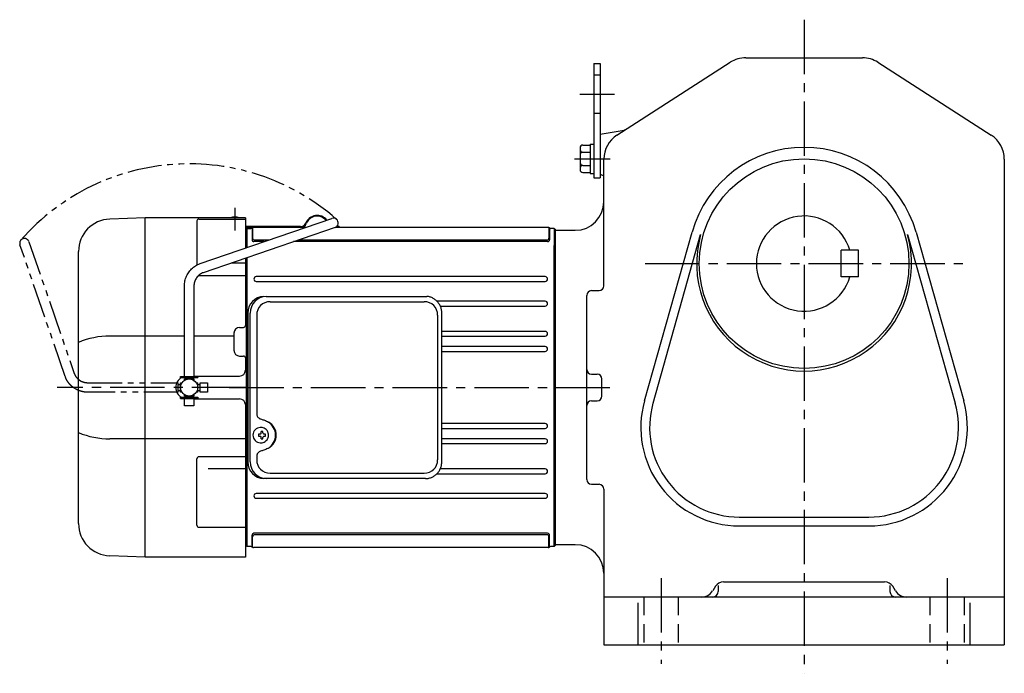
# Model space of a CAD drawing. Extents: x 185 to 1221, y 95 to 1002.
# Drawn here: x 185 to 701, y 95 to 438 of the extents above; entities that cross this region are included whole.
import ezdxf

# ---------------------------------------------------------------- set-up
doc = ezdxf.new("R2010")
doc.units = 0
doc.header["$LTSCALE"] = 3
doc.header["$MEASUREMENT"] = 0
for name, pattern in [('HIDDEN', [3.75, 2.5, -1.25]), ('HIDDEN2', [4.7625, 3.175, -1.5875]), ('PHANTOM', [11, 6, -1, 1, -1, 1, -1]), ('sekkei(A2)', [14.2875, 9.525, -1.5875, 1.5875, -1.5875])]:
    doc.linetypes.add(name, pattern=pattern)
doc.layers.get('0').update_dxf_attribs({"linetype": 'CONTINUOUS'})
for name, color, linetype in [('CENTER', 3, 'sekkei(A2)'), ('HIDDEN', 1, 'HIDDEN'), ('HIDS', 1, 'HIDDEN2'), ('PHANTOM', 2, 'PHANTOM')]:
    doc.layers.add(name, color=color, linetype=linetype)

# ---------------------------------------------------------------- blocks, each defined once
blk = doc.blocks.new('A$C29180F28')
at = {"color": 7, "linetype": 'Continuous', "lineweight": 25}
for p, q in [((-74.53, 47.8), (9.01, 47.8)), ((9.01, 47.8), (9.71, 47.77)), ((-72.55, 45), (8.32, 45)), ((-84.23, 39), (-84.23, -39)), ((-82.99, -39), (-82.99, 39)), ((-79.55, 38), (-79.55, -14)), ((15.32, 38), (15.32, -38)), ((17.51, -39), (17.51, 39)), ((-79.55, -36), (-79.55, -38)), ((-72.55, -45), (8.32, -45)), ((-74.53, -47.8), (-75.77, -47.8)), ((9.01, -47.8), (-74.53, -47.8))]:
    blk.add_line(p, q, dxfattribs=at)
for p, q in [((-77.56, -24.5), (-78.7, -24.5)), ((-78.7, -25.53), (-77.56, -25.53)), ((-77.34, -21.01), (-77.67, -21.01)), ((-74.92, -24.5), (-75.9, -24.5)), ((-75.9, -25.53), (-74.92, -25.53)), ((-77.67, -29.01), (-77.34, -29.01))]:
    blk.add_line(p, q)
at = {"flags": 128}
for points in [[(-73.93, -22.94), (-74.15, -22.61), (-74.55, -22.13), (-75.03, -21.72), (-75.56, -21.4), (-76.13, -21.17), (-76.73, -21.04), (-77.34, -21.02)], [(-77.34, -29.01), (-76.73, -28.98), (-76.13, -28.86), (-75.56, -28.63), (-75.03, -28.31), (-74.55, -27.9), (-74.15, -27.42), (-73.9, -27.03)]]:
    blk.add_lwpolyline(points, dxfattribs=at)
at = {"color": 7, "linetype": 'Continuous', "lineweight": 25}
for centre, radius, start, end in [((-75.59, 39.17), 8.63, 91.1539, 181.1092), ((-74.35, 39.17), 8.63, 91.1539, 181.1092), ((-72.55, 38), 7, 90, 180), ((8.32, 38), 7, 0, 90), ((-77.85, -25), 8.15, 303.5537, 56.4463), ((-75.59, -39.17), 8.63, 178.8908, 268.8461), ((-74.35, -39.17), 8.63, 178.8908, 268.8461), ((-72.55, -38), 7, 180, 270), ((8.32, -38), 7, 270, 0), ((8.32, -38), 7, 270, 0)]:
    blk.add_arc(centre, radius, start, end, dxfattribs=at)
for centre, radius, start, end in [((-77.51, -25.01), 4, 92.1758, 267.8242), ((-35.13, -25.01), 43.57, 179.3228, 180.6772), ((-76.7, -24.98), 0.986, 122.1469, 150.7382), ((-76.7, -25.05), 0.986, 209.2618, 237.8531), ((-76.81, -36.02), 13, 87.8414, 92.1586), ((-96.72, -24.95), 19.52, 2.3689, 5.6557), ((-95.74, -24.95), 19.52, 2.3689, 5.6557), ((-76.76, -24.98), 0.986, 29.2618, 57.8531), ((-76.76, -25.05), 0.986, 302.1469, 330.7382), ((-84.06, -25.01), 9.15, 356.7749, 3.2251), ((-96.72, -25.07), 19.52, 354.3443, 357.6311), ((-76.81, -14.01), 13, 267.8414, 272.1586), ((-95.74, -25.07), 19.52, 354.3443, 357.6311)]:
    blk.add_arc(centre, radius, start, end)
blk.add_ellipse((-77.86, -25), major_axis=(8.56, 0), ratio=0.934633, start_param=5.268129, end_param=7.298241, dxfattribs=at)
for points, knots in [([(17.51, 39), (17.51, 39.17), (17.5, 39.64), (17.42, 40.4), (17.24, 41.28), (16.97, 42.14), (16.62, 42.96), (16.19, 43.75), (15.68, 44.48), (15.11, 45.16), (14.47, 45.77), (13.77, 46.31), (13.03, 46.77), (12.24, 47.16), (11.42, 47.45), (10.58, 47.67), (10, 47.74), (9.72, 47.77)], [0, 0, 0, 0, 0.038882, 0.107736, 0.176615, 0.245487, 0.314345, 0.38318, 0.451984, 0.520748, 0.589465, 0.658131, 0.726742, 0.795298, 0.8638, 0.932254, 1, 1, 1, 1]), ([(-79.55, -14), (-79.53, -14.19), (-79.5, -14.58), (-79.28, -15.12), (-78.95, -15.59), (-78.47, -16.03), (-77.85, -16.4), (-77.11, -16.69), (-76.6, -16.83), (-76.35, -16.9)], [0, 0, 0, 0, 0.121626, 0.241326, 0.365072, 0.487329, 0.656925, 0.827545, 1, 1, 1, 1]), ([(-76.35, -16.9), (-76.03, -17), (-75.35, -17.19), (-74.34, -17.62), (-73.67, -18.01), (-73.34, -18.2)], [0, 0, 0, 0, 0.297898, 0.646887, 1, 1, 1, 1]), ([(-76.35, -33.1), (-76.6, -33.17), (-77.11, -33.31), (-77.85, -33.6), (-78.47, -33.97), (-78.95, -34.41), (-79.28, -34.88), (-79.5, -35.42), (-79.53, -35.81), (-79.55, -36)], [0, 0, 0, 0, 0.172446, 0.343066, 0.512671, 0.634918, 0.758673, 0.878368, 1, 1, 1, 1]), ([(-73.34, -31.8), (-73.62, -31.96), (-74.23, -32.33), (-75.24, -32.77), (-75.98, -32.99), (-76.35, -33.1)], [0, 0, 0, 0, 0.297985, 0.647065, 1, 1, 1, 1]), ([(9.01, -47.8), (9.17, -47.8), (9.63, -47.79), (10.37, -47.7), (11.21, -47.51), (12.04, -47.24), (12.83, -46.88), (13.59, -46.43), (14.3, -45.91), (14.95, -45.32), (15.54, -44.66), (16.06, -43.94), (16.51, -43.18), (16.88, -42.36), (17.18, -41.52), (17.38, -40.64), (17.5, -39.8), (17.51, -39.25), (17.51, -39)], [0, 0, 0, 0, 0.037051, 0.101745, 0.166453, 0.23117, 0.295907, 0.360675, 0.425483, 0.490336, 0.555238, 0.62019, 0.685191, 0.750238, 0.815327, 0.880453, 0.945609, 1, 1, 1, 1])]:
    blk.add_open_spline(points, degree=3, knots=knots, dxfattribs=at)
for points, knots in [([(-73.37, -25.01), (-73.37, -24.9), (-73.38, -24.6), (-73.45, -24.09), (-73.63, -23.52), (-73.79, -23.14), (-73.91, -22.96), (-73.92, -22.95)], [0, 0, 0, 0, 0.150921, 0.427022, 0.703322, 0.979579, 1, 1, 1, 1]), ([(-73.89, -27.02), (-73.87, -27), (-73.75, -26.81), (-73.6, -26.41), (-73.43, -25.84), (-73.37, -25.37), (-73.37, -25.09), (-73.37, -25.01)], [0, 0, 0, 0, 0.037796, 0.322008, 0.606449, 0.891076, 1, 1, 1, 1])]:
    blk.add_open_spline(points, degree=3, knots=knots)
blk = doc.blocks.new('A$C76AD3D76-1')
for p, q in [((5.75, 64.97), (74.89, 88.71)), ((76.51, 83.99), (7.37, 60.24)), ((-2.5, 5.75), (-2.5, 53.1)), ((2.5, 53.1), (2.5, 5.75)), ((-4.5, 5.75), (4.5, 5.75)), ((-4.5, 5.15), (-4.5, 5.75)), ((4.5, 5.75), (4.5, 5.15)), ((-4.5, 5.15), (4.5, 5.15)), ((-2.5, 4.55), (2.5, 4.55)), ((-2.5, 3.74), (-2.5, 4.55)), ((-1.52, 5.15), (-1.52, 4.55)), ((1.52, 5.15), (1.52, 4.55)), ((2.5, 4.55), (2.5, 3.74)), ((-4.5, -5.75), (-4.5, -5.15)), ((-4.5, -5.15), (4.5, -5.15)), ((-2.5, -4.55), (-2.5, -3.74)), ((-2.5, -4.55), (2.5, -4.55)), ((-1.52, -4.55), (-1.52, -5.15)), ((1.52, -4.55), (1.52, -5.15)), ((2.5, -3.74), (2.5, -4.55)), ((4.5, -5.15), (4.5, -5.75)), ((-4.5, -5.75), (4.5, -5.75)), ((-2.5, -9.65), (-2.5, -5.75)), ((2.5, -9.65), (-2.5, -9.65)), ((2.5, -5.75), (2.5, -9.65))]:
    blk.add_line(p, q)
blk.add_arc((75.7, 86.35), 2.5, 288.9556, 108.9556)
for points, knots in [([(-2.5, 53.1), (-2.5, 53.36), (-2.48, 54.07), (-2.35, 55.22), (-2.06, 56.54), (-1.63, 57.82), (-1.08, 59.05), (-0.4, 60.2), (0.39, 61.27), (1.29, 62.25), (2.29, 63.12), (3.37, 63.87), (4.52, 64.5), (5.34, 64.81), (5.75, 64.97)], [0, 0, 0, 0, 0.050143, 0.136664, 0.223222, 0.30977, 0.39629, 0.48276, 0.569162, 0.655477, 0.74169, 0.827789, 0.913768, 1, 1, 1, 1]), ([(7.37, 60.24), (7.23, 60.19), (6.79, 60.03), (6.07, 59.66), (5.25, 59.08), (4.52, 58.39), (3.88, 57.6), (3.35, 56.73), (2.94, 55.79), (2.66, 54.79), (2.52, 53.89), (2.51, 53.32), (2.5, 53.1)], [0, 0, 0, 0, 0.050117, 0.161518, 0.272639, 0.383251, 0.493356, 0.603003, 0.71226, 0.821206, 0.929922, 1, 1, 1, 1])]:
    blk.add_open_spline(points, degree=3, knots=knots)
blk = doc.blocks.new('A$C76AD3D76-2')
at = {"layer": 'PHANTOM'}
for p, q in [((5.75, 64.97), (74.89, 88.71)), ((76.51, 83.99), (7.37, 60.24)), ((-2.5, 5.75), (-2.5, 53.1)), ((2.5, 53.1), (2.5, 5.75)), ((-2.5, 5.75), (2.5, 5.75)), ((-1.52, 5.75), (-1.52, 4.55)), ((1.52, 5.75), (1.52, 4.55)), ((-2.5, 4.55), (2.5, 4.55)), ((-2.5, 3.74), (-2.5, 4.55)), ((2.5, 4.55), (2.5, 3.74)), ((-2.5, -4.55), (-2.5, -3.74)), ((-2.5, -4.55), (2.5, -4.55)), ((-1.52, -4.55), (-1.52, -5.75)), ((1.52, -4.55), (1.52, -5.75)), ((2.5, -3.74), (2.5, -4.55)), ((-2.5, -9.65), (-2.5, -5.75)), ((-2.5, -5.75), (2.5, -5.75)), ((2.5, -9.65), (-2.5, -9.65)), ((2.5, -5.75), (2.5, -9.65))]:
    blk.add_line(p, q, dxfattribs=at)
blk.add_arc((75.7, 86.35), 2.5, 288.9556, 108.9556, dxfattribs=at)
for points, knots in [([(-2.5, 53.1), (-2.5, 53.36), (-2.48, 54.07), (-2.35, 55.22), (-2.06, 56.54), (-1.63, 57.82), (-1.08, 59.05), (-0.4, 60.2), (0.39, 61.27), (1.29, 62.25), (2.29, 63.12), (3.37, 63.87), (4.52, 64.5), (5.34, 64.81), (5.75, 64.97)], [0, 0, 0, 0, 0.050143, 0.136664, 0.223222, 0.30977, 0.39629, 0.48276, 0.569162, 0.655477, 0.74169, 0.827789, 0.913768, 1, 1, 1, 1]), ([(7.37, 60.24), (7.23, 60.19), (6.79, 60.03), (6.07, 59.66), (5.25, 59.08), (4.52, 58.39), (3.88, 57.6), (3.35, 56.73), (2.94, 55.79), (2.66, 54.79), (2.52, 53.89), (2.51, 53.32), (2.5, 53.1)], [0, 0, 0, 0, 0.050117, 0.161518, 0.272639, 0.383251, 0.493356, 0.603003, 0.71226, 0.821206, 0.929922, 1, 1, 1, 1])]:
    blk.add_open_spline(points, degree=3, knots=knots, dxfattribs=at)
blk = doc.blocks.new('A$C23d3e777')
for p, q in [((-215.03, 89), (-233.59, 88.35)), ((-162.5, 89), (-215, 89)), ((-215, -89), (-215, 89)), ((-186.91, 88.37), (-162.5, 88.37)), ((-162.5, 89), (-162.5, 73.13)), ((-162.5, 89), (-162.5, 73.13)), ((-187.91, 87.37), (-187.91, 64.25)), ((-133.59, 84.4), (-162.5, 84.4)), ((-133.59, 84), (-162.5, 84)), ((-162, 82.99), (-162.5, 82.97)), ((-162, 82.99), (-162.5, 82.97)), ((-161.5, 83.5), (-162, 83)), ((-162, 83), (-162, 73.3)), ((-162, 82.99), (-162, 73.3)), ((-162, 82.99), (-162, 73.3)), ((-161.5, 73.47), (-161.5, 83.5)), ((-161.5, 83.5), (-159.58, 83.5)), ((-159, 83.5), (-159, 77.52)), ((-158.7, 83.7), (-158.7, 78.32)), ((-130.84, 84), (-158.25, 84)), ((-3.75, 84), (-115.45, 84)), ((-113.37, 84), (-115.35, 84)), ((-113.37, 84.4), (-114.74, 84.4)), ((-113.37, 84.4), (-113.37, 84)), ((-3.3, 83.6), (-3.3, 78.32)), ((-3, 83.38), (-3, 77.52)), ((-0.5, 83.5), (-2.42, 83.5)), ((-0.5, 83.5), (0, 83)), ((-0.5, 83.5), (-0.5, -83.5)), ((0, 83), (0, -83)), ((-152.63, 76.52), (-158, 76.52)), ((-150.28, 77.32), (-157.7, 77.32)), ((-4, 76.52), (-137.23, 76.52)), ((-4.3, 77.32), (-134.89, 77.32)), ((-0.5, -83.5), (-0.5, 74.5)), ((-250, -71.36), (-250, 71.36)), ((-162.5, 67.84), (-162.5, 32.5)), ((-162.5, 67.84), (-162.5, 32.5)), ((-162, 68.01), (-162, -83)), ((-162, 68.01), (-162, -82.99)), ((-162, 68.01), (-162, -82.99)), ((-161.5, -83.5), (-161.5, 68.18)), ((-169.69, 65.37), (-162.5, 65.37)), ((-162.5, 58.58), (-186.91, 58.58)), ((-5.25, 58.15), (-156.75, 58.15)), ((-156.75, 55.65), (-5.25, 55.65)), ((-5.25, 45.25), (-62, 45.25)), ((-60.3, 42.75), (-5.25, 42.75)), ((-165.5, 31.5), (-163.5, 31.5)), ((-194.5, 26.98), (-233.59, 26.98)), ((-168.5, 26.98), (-189.5, 26.98)), ((-168.5, 28.5), (-168.5, 19.5)), ((-5.25, 29.45), (-59.49, 29.45)), ((-59.49, 26.95), (-5.25, 26.95)), ((-5.25, 21.45), (-59.49, 21.45)), ((-165.5, 16.5), (-163.5, 16.5)), ((-162.5, 15.5), (-162.5, 9)), ((-162.5, 15.5), (-162.5, 9)), ((-59.49, 18.95), (-5.25, 18.95)), ((-189.5, 6), (-165.5, 6)), ((-189.5, -6), (-165.5, -6)), ((-162.5, -9), (-162.5, -89)), ((-162.5, -9), (-162.5, -89)), ((-5.25, -18.95), (-59.49, -18.95)), ((-59.49, -21.45), (-5.25, -21.45)), ((-162.5, -26.98), (-233.59, -26.98)), ((-5.25, -26.95), (-59.49, -26.95)), ((-59.49, -29.45), (-5.25, -29.45)), ((-187.91, -72.34), (-187.91, -37.37)), ((-162.5, -36.37), (-186.91, -36.37)), ((-182, -42.52), (-162.5, -42.52)), ((-62, -45.25), (-5.25, -45.25)), ((-5.25, -42.75), (-60.3, -42.75)), ((-5.25, -55.65), (-156.75, -55.65)), ((-156.75, -58.15), (-5.25, -58.15)), ((-186.91, -73.34), (-162.5, -73.34)), ((-4, -76.52), (-158.2, -76.52)), ((-4.3, -77.32), (-157.7, -77.32)), ((-159, -83.5), (-159, -77.52)), ((-158.7, -83.7), (-158.7, -78.32)), ((-3.3, -83.6), (-3.3, -78.32)), ((-3, -83.38), (-3, -77.52)), ((-162.5, -82.97), (-162, -82.99)), ((-162.5, -82.97), (-162, -82.99)), ((-162, -83), (-161.5, -83.5)), ((-159.58, -83.5), (-161.5, -83.5)), ((-3.75, -84), (-158.25, -84)), ((-0.5, -83.5), (-2.42, -83.5)), ((-0.5, -83.5), (0, -83)), ((-215.03, -89), (-233.59, -88.35)), ((-162.5, -89), (-215, -89))]:
    blk.add_line(p, q)
blk.add_circle((-192, 0), 4.5)
for centre, radius, start, end in [((-233, 71.36), 17, 92, 180), ((-186.91, 87.37), 1, 90, 180), ((-168, 81.4), 8, 71.8051, 108.1949), ((-124.87, 83.9), 6.4, 37.4876, 158.14), ((-124.87, 83.9), 6, 38.773, 158.14), ((-159.58, 84.5), 1, 270, 311.4096), ((-158.25, 83), 1, 90, 131.4096), ((-133.59, 87.4), 3, 270, 338.14), ((-133.59, 87.4), 3.4, 270, 338.14), ((-3.75, 83), 1, 48.5904, 90), ((-2.42, 84.5), 1, 228.5904, 270), ((-158, 77.52), 1, 180, 270), ((-157.7, 78.32), 1, 180, 270), ((-4.3, 78.32), 1, 270, 0), ((-4, 77.52), 1, 270, 0), ((-186.91, 59.58), 1, 252.1443, 270), ((-156.75, 56.9), 1.25, 90, 270), ((-5.25, 56.9), 1.25, 270, 90), ((-5.25, 44), 1.25, 270, 90), ((-165.5, 28.5), 3, 90, 180), ((-163.5, 32.5), 1, 270, 0), ((-233.34, -16.69), 43.67, 90.3267, 112.4209), ((-160.5, 29), 1, 136.7043, 180), ((-5.25, 28.2), 1.25, 270, 90), ((-5.25, 20.2), 1.25, 270, 90), ((-165.5, 19.5), 3, 180, 270), ((-163.5, 15.5), 1, 0, 90), ((-160.5, 19), 1, 180, 223.2957), ((-193, 0), 6, 104.4775, 106.5978), ((-165.5, 9), 3, 270, 0), ((-193, 0), 6, 120.87, 180), ((-193, 0), 6, 180, 239.13), ((-165.5, -9), 3, 0, 90), ((-5.25, -20.2), 1.25, 270, 90), ((-233.34, 16.69), 43.67, 247.5791, 269.6733), ((-5.25, -28.2), 1.25, 270, 90), ((-186.91, -37.37), 1, 90, 180), ((-5.25, -44), 1.25, 270, 90), ((-156.75, -56.9), 1.25, 90, 270), ((-5.25, -56.9), 1.25, 270, 90), ((-233, -71.36), 17, 180, 268), ((-186.91, -72.34), 1, 180, 270), ((-158, -77.52), 1, 90, 180), ((-157.7, -78.32), 1, 90, 180), ((-4.3, -78.32), 1, 0, 90), ((-4, -77.52), 1, 0, 90), ((-159.58, -84.5), 1, 48.5904, 90), ((-158.25, -83), 1, 228.5904, 270), ((-3.75, -83), 1, 270, 311.4096), ((-2.42, -84.5), 1, 90, 131.4096)]:
    blk.add_arc(centre, radius, start, end)
at = {"layer": 'CENTER'}
for p, q in [((-168, 94.35), (-168, 82.39)), ((-162, 0), (-261.16, 0)), ((-170.98, 0), (11.88, 0))]:
    blk.add_line(p, q, dxfattribs=at)
at = {"layer": 'HIDDEN'}
for centre, start, end in [((-161, 28.63), 180, 242.8933), ((-161, 19.37), 117.1067, 180)]:
    blk.add_arc(centre, 0.5, start, end, dxfattribs=at)
at = {"layer": 'PHANTOM'}
blk.add_arc((-192, 0), 117.33, 48.7601, 138.7601, dxfattribs=at)
for name, p in [('A$C76AD3D76-1', (-192, 0)), ('A$C29180F28', (-77, 0))]:
    blk.add_blockref(name, p)
at = {"layer": 'PHANTOM', "rotation": 90}
blk.add_blockref('A$C76AD3D76-2', (-192, 0), dxfattribs=at)

msp = doc.modelspace()

# ---------------------------------------------------------------- linework, layer by layer
for p, q in [((486.1, 415), (486.1, 355)), ((486.1, 415), (489.3, 415)), ((489.3, 415), (489.3, 355)), ((498.19, 377.43), (557.6, 415.62)), ((565.71, 418), (626.9, 418)), ((635.01, 415.62), (694.41, 377.43)), ((489.3, 378), (500.93, 379.8)), ((489.3, 378), (489.3, 357)), ((480.3, 372.19), (484.1, 372.19)), ((484.1, 372.7), (486.1, 372.7)), ((484.1, 372.7), (484.1, 357.3)), ((478.8, 370.69), (478.8, 359.31)), ((480.3, 368.44), (484.1, 368.44)), ((480.3, 361.56), (484.1, 361.56)), ((491.3, 298.31), (491.3, 364.81)), ((701.3, 364.81), (701.3, 110)), ((480.3, 357.81), (484.1, 357.81)), ((484.1, 357.3), (486.1, 357.3)), ((489.3, 357), (491.3, 356)), ((486.1, 355), (489.3, 355)), ((465.8, 328), (465.8, 162)), ((465.8, 327.5), (465.8, 162.5)), ((465.8, 327.5), (476.3, 327.5)), ((512.6, 238.03), (537.6, 326.57)), ((517.07, 236.77), (542.06, 325.31)), ((650.54, 325.31), (675.53, 236.77)), ((655.01, 326.57), (680, 238.03)), ((624.8, 317), (615.8, 317)), ((615.8, 303), (615.8, 317)), ((624.8, 303), (624.8, 317)), ((624.8, 303), (615.8, 303)), ((484.8, 295.81), (488.8, 295.81)), ((482.3, 196.69), (482.3, 293.31)), ((484.8, 252), (487.8, 252)), ((490.3, 240.5), (490.3, 249.5)), ((484.8, 238), (487.8, 238)), ((484.8, 194.19), (488.8, 194.19)), ((491.3, 191.69), (491.3, 110)), ((562.3, 177), (630.3, 177)), ((562.3, 172.36), (630.3, 172.36)), ((476.3, 162.5), (465.8, 162.5)), ((549.83, 140.65), (548.36, 138.29)), ((551.3, 141.03), (551.3, 138)), ((554.07, 143), (638.53, 143)), ((641.3, 141.03), (641.3, 138)), ((644.25, 138.29), (642.77, 140.65)), ((701.3, 135), (491.3, 135)), ((509.3, 110), (509.3, 132.06)), ((683.3, 132.06), (683.3, 110)), ((491.3, 110), (701.3, 110))]:
    msp.add_line(p, q)
msp.add_circle((596.3, 310), 55)
for centre, radius, start, end in [((565.71, 403), 15, 90, 122.7355), ((626.9, 403), 15, 57.2649, 90), ((506.3, 364.81), 15, 122.7356, 180), ((500.01, 385.73), 6, 278.8204, 302.7352), ((686.3, 364.81), 15, 0, 57.2649), ((480.3, 370.69), 1.5, 90, 180), ((480.3, 369.94), 1.5, 180, 270), ((480.3, 366.94), 1.5, 90, 180), ((596.3, 310), 61, 15.7622, 164.2379), ((480.3, 363.06), 1.5, 180, 270), ((480.3, 360.06), 1.5, 90, 180), ((480.3, 359.31), 1.5, 180, 270), ((476.3, 342.5), 15, 270, 0), ((596.3, 310), 25, 16.2602, 343.7398), ((596.3, 310), 56.36, 164.2379, 15.7622), ((484.8, 293.31), 2.5, 90, 180), ((488.8, 298.31), 2.5, 270, 0), ((484.8, 254.5), 2.5, 180, 270), ((487.8, 249.5), 2.5, 0, 90), ((484.8, 235.5), 2.5, 90, 180), ((487.8, 240.5), 2.5, 270, 0), ((562.3, 224), 51.64, 164.2379, 270), ((630.3, 224), 51.64, 270, 15.7622), ((562.3, 224), 47, 164.2379, 270), ((630.3, 224), 47, 270, 15.7622), ((484.8, 196.69), 2.5, 180, 270), ((488.8, 191.69), 2.5, 0, 90), ((476.3, 147.5), 15, 0, 90), ((554.07, 138), 5, 90, 147.9948), ((638.53, 138), 5, 32.0054, 90), ((542.42, 142), 7, 270, 327.9947), ((548.3, 138), 3, 270, 0), ((644.3, 138), 3, 180, 270), ((650.18, 142), 7, 212.0052, 270)]:
    msp.add_arc(centre, radius, start, end)
at = {"layer": 'CENTER'}
for p, q in [((596.3, 438), (596.3, 95)), ((478.74, 399), (496.84, 399)), ((475.85, 365), (494.52, 365)), ((512.92, 310), (679.68, 310)), ((465.8, 245), (499.12, 245)), ((521.3, 145), (521.3, 100)), ((671.3, 145), (671.3, 100))]:
    msp.add_line(p, q, dxfattribs=at)
at = {"layer": 'HIDS'}
for p, q in [((486.1, 409), (489.3, 409)), ((486.1, 389), (489.3, 389)), ((512.3, 135), (512.3, 110)), ((530.3, 135), (530.3, 110)), ((662.3, 135), (662.3, 110)), ((680.3, 135), (680.3, 110))]:
    msp.add_line(p, q, dxfattribs=at)

# ---------------------------------------------------------------- block references
msp.add_blockref('A$C23d3e777', (465.8, 245))

doc.saveas('drawing.dxf')
